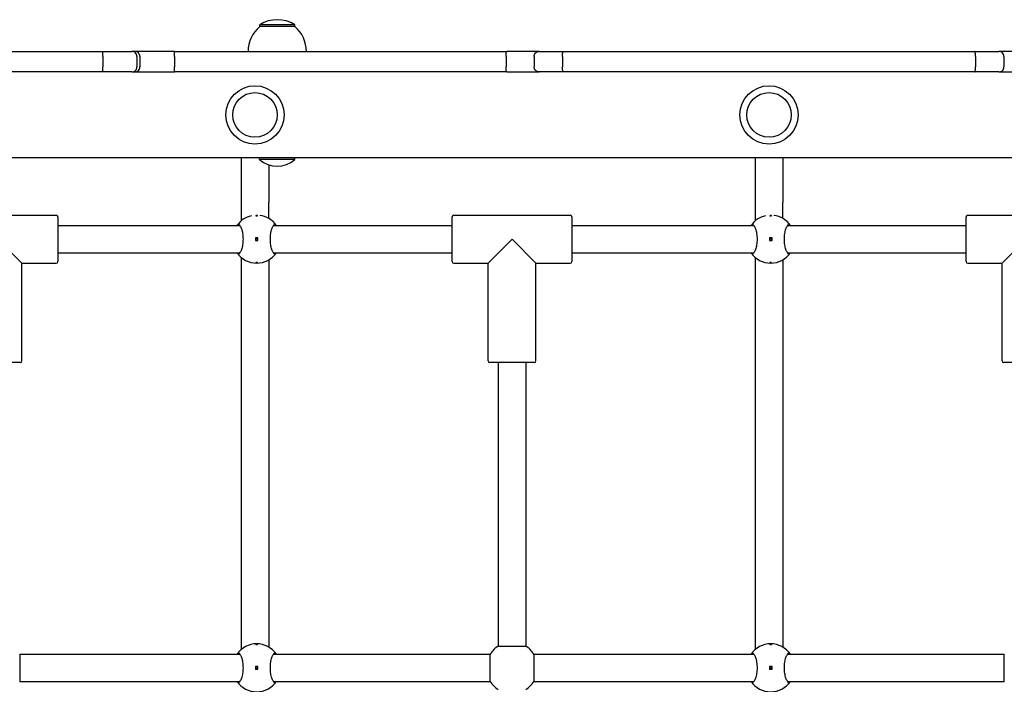
# Model space of a CAD drawing. Units: millimetres. Extents: x 21648 to 75699, y 547 to 36817.
# Drawn here: x 30076 to 30650, y 21041 to 21428 of the extents above; entities that cross this region are included whole.
import ezdxf

# ---------------------------------------------------------------- set-up
doc = ezdxf.new("R2010")
doc.units = ezdxf.units.MM
doc.layers.add('Widoczne (ISO)', color=255, linetype='Continuous')

msp = doc.modelspace()

# ---------------------------------------------------------------- linework, layer by layer
at = {"layer": 'Widoczne (ISO)'}
for p, q in [((30236.22, 21425.259), (30215.72, 21425.259)), ((30215.72, 21424.259), (30215.72, 21425.259)), ((30236.22, 21424.259), (30215.72, 21424.259)), ((30236.22, 21424.259), (30236.22, 21425.259)), ((29888.891, 21409.758), (30124.339, 21409.758)), ((30124.155, 21406.759), (30124.155, 21400.759)), ((30124.339, 21409.758), (30141.162, 21409.758)), ((30142.799, 21409.758), (30141.162, 21409.758)), ((30166.122, 21409.758), (30142.799, 21409.758)), ((30144.102, 21406.759), (30144.102, 21400.759)), ((30145.766, 21406.759), (30145.766, 21400.759)), ((30165.988, 21406.759), (30165.988, 21400.759)), ((30166.122, 21409.758), (30359.88, 21409.758)), ((30359.532, 21406.759), (30359.532, 21400.759)), ((30378.887, 21409.758), (30359.88, 21409.758)), ((30375.882, 21406.759), (30375.882, 21400.759)), ((30378.887, 21409.758), (30392.84, 21409.758)), ((30392.465, 21406.759), (30392.465, 21400.759)), ((30392.84, 21409.758), (30633.099, 21409.758)), ((30633.099, 21409.758), (30647.052, 21409.758)), ((30633.474, 21406.759), (30633.474, 21400.759)), ((30666.059, 21409.758), (30647.052, 21409.758)), ((30650.057, 21406.759), (30650.057, 21400.759)), ((30124.339, 21397.759), (29888.891, 21397.759)), ((30141.162, 21397.759), (30124.339, 21397.759)), ((30141.162, 21397.759), (30142.799, 21397.759)), ((30142.799, 21397.759), (30166.122, 21397.759)), ((30359.88, 21397.759), (30166.122, 21397.759)), ((30359.88, 21397.759), (30378.887, 21397.759)), ((30392.84, 21397.759), (30378.887, 21397.759)), ((30633.099, 21397.759), (30392.84, 21397.759)), ((30647.052, 21397.759), (30633.099, 21397.759)), ((30647.052, 21397.759), (30666.059, 21397.759)), ((31509.97, 21347.759), (29518.97, 21347.759)), ((30204.97, 21347.759), (30204.97, 21321.919)), ((30215.645, 21346.656), (30215.645, 21347.759)), ((30236.295, 21346.656), (30236.295, 21347.759)), ((30504.97, 21347.759), (30504.97, 21321.919)), ((30520.97, 21347.759), (30520.97, 21321.919)), ((30236.295, 21346.656), (30215.645, 21346.656)), ((30220.97, 21343.68), (30220.97, 21321.919)), ((30204.97, 21321.919), (30204.97, 21310.982)), ((30220.97, 21312.383), (30220.97, 21321.919)), ((30504.97, 21321.919), (30504.97, 21310.982)), ((30520.97, 21312.383), (30520.97, 21321.919)), ((30028.97, 21314.259), (30096.97, 21314.259)), ((30097.97, 21313.259), (30097.97, 21287.259)), ((30327.97, 21287.259), (30327.97, 21313.259)), ((30328.97, 21314.259), (30396.97, 21314.259)), ((30397.97, 21313.259), (30397.97, 21287.259)), ((30627.97, 21287.259), (30627.97, 21313.259)), ((30628.97, 21314.259), (30696.97, 21314.259)), ((30097.97, 21308.259), (30204.095, 21308.259)), ((30223.845, 21308.259), (30327.97, 21308.259)), ((30397.97, 21308.259), (30504.095, 21308.259)), ((30523.845, 21308.259), (30627.97, 21308.259)), ((30076.97, 21286.259), (30062.97, 21300.259)), ((30213.22, 21301.009), (30213.22, 21299.509)), ((30214.72, 21301.009), (30213.22, 21301.009)), ((30213.22, 21299.509), (30214.72, 21299.509)), ((30214.72, 21299.509), (30214.72, 21301.009)), ((30362.97, 21300.259), (30348.97, 21286.259)), ((30376.97, 21286.259), (30362.97, 21300.259)), ((30513.22, 21301.009), (30513.22, 21299.509)), ((30514.72, 21301.009), (30513.22, 21301.009)), ((30513.22, 21299.509), (30514.72, 21299.509)), ((30514.72, 21299.509), (30514.72, 21301.009)), ((30662.97, 21300.259), (30648.97, 21286.259)), ((30097.97, 21292.259), (30204.095, 21292.259)), ((30223.845, 21292.259), (30327.97, 21292.259)), ((30397.97, 21292.259), (30504.095, 21292.259)), ((30523.845, 21292.259), (30627.97, 21292.259)), ((30076.97, 21229.259), (30076.97, 21286.259)), ((30076.97, 21286.259), (30096.97, 21286.259)), ((30204.97, 21289.535), (30204.97, 21060.982)), ((30220.97, 21288.134), (30220.97, 21062.383)), ((30328.97, 21286.259), (30348.97, 21286.259)), ((30348.97, 21229.259), (30348.97, 21286.259)), ((30376.97, 21229.259), (30376.97, 21286.259)), ((30376.97, 21286.259), (30396.97, 21286.259)), ((30504.97, 21289.535), (30504.97, 21060.982)), ((30520.97, 21288.134), (30520.97, 21062.383)), ((30628.97, 21286.259), (30648.97, 21286.259)), ((30648.97, 21229.259), (30648.97, 21286.259)), ((30075.97, 21228.259), (30049.97, 21228.259)), ((30375.97, 21228.259), (30349.97, 21228.259)), ((30354.97, 21228.259), (30354.97, 21062.947)), ((30370.97, 21228.259), (30370.97, 21062.947)), ((30675.97, 21228.259), (30649.97, 21228.259)), ((30354.97, 21062.947), (30370.97, 21062.947)), ((30075.658, 21058.259), (30204.095, 21058.259)), ((30075.658, 21058.259), (30075.658, 21042.259)), ((30223.845, 21058.259), (30350.281, 21058.259)), ((30350.281, 21042.259), (30350.281, 21058.259)), ((30375.658, 21058.259), (30504.095, 21058.259)), ((30375.658, 21058.259), (30375.658, 21042.259)), ((30523.845, 21058.259), (30650.281, 21058.259)), ((30650.281, 21042.259), (30650.281, 21058.259)), ((30213.22, 21051.009), (30213.22, 21049.509)), ((30214.72, 21051.009), (30213.22, 21051.009)), ((30213.22, 21049.509), (30214.72, 21049.509)), ((30214.72, 21049.509), (30214.72, 21051.009)), ((30513.22, 21051.009), (30513.22, 21049.509)), ((30514.72, 21051.009), (30513.22, 21051.009)), ((30513.22, 21049.509), (30514.72, 21049.509)), ((30514.72, 21049.509), (30514.72, 21051.009)), ((30075.658, 21042.259), (30204.095, 21042.259)), ((30223.845, 21042.259), (30350.281, 21042.259)), ((30375.658, 21042.259), (30504.095, 21042.259)), ((30523.845, 21042.259), (30650.281, 21042.259))]:
    msp.add_line(p, q, dxfattribs=at)
for centre, radius in [((30212.97, 21372.759), 17), ((30512.97, 21372.759), 17), ((30212.97, 21372.759), 13), ((30212.97, 21372.759), 13), ((30512.97, 21372.759), 13), ((30512.97, 21372.759), 13), ((30213.97, 21300.259), 0.5), ((30513.97, 21300.259), 0.5), ((30213.97, 21050.259), 0.5), ((30513.97, 21050.259), 0.5)]:
    msp.add_circle(centre, radius, dxfattribs=at)
for centre, radius, start, end in [((30225.97, 21409.248), 19.01, 57.372295, 122.627705), ((30227.919, 21409.758), 18.949, 130.07442, 180), ((30224.02, 21409.758), 18.949, 0, 49.92558), ((30225.97, 21358.879), 16, 229.81089, 310.18911), ((30096.97, 21313.259), 1, 0, 90), ((30213.97, 21300.259), 14, 102.802067, 145.150095), ((30213.97, 21300.259), 14, 34.849905, 82.612436), ((30328.97, 21313.259), 1, 90, 180), ((30396.97, 21313.259), 1, 0, 90), ((30513.97, 21300.259), 14, 102.802067, 145.150095), ((30513.97, 21300.259), 14, 34.849905, 82.612436), ((30628.97, 21313.259), 1, 90, 180), ((30213.97, 21300.259), 14, 214.849905, 325.150095), ((30513.97, 21300.259), 14, 214.849905, 325.150095), ((30096.97, 21287.259), 1, 270, 0), ((30328.97, 21287.259), 1, 180, 270), ((30396.97, 21287.259), 1, 270, 0), ((30628.97, 21287.259), 1, 180, 270), ((30075.97, 21229.259), 1, 270, 0), ((30349.97, 21229.259), 1, 180, 270), ((30375.97, 21229.259), 1, 270, 0), ((30649.97, 21229.259), 1, 180, 270), ((30213.97, 21050.259), 14, 34.849905, 145.150095), ((30362.97, 21050.259), 15, 122.230953, 147.769047), ((30362.97, 21050.259), 15, 32.230953, 57.769047), ((30513.97, 21050.259), 14, 34.849905, 145.150095), ((30213.97, 21050.259), 14, 214.849905, 325.150095), ((30362.97, 21050.259), 15, 212.230953, 237.769047), ((30362.97, 21050.259), 15, 302.230953, 327.769047), ((30513.97, 21050.259), 14, 214.849905, 325.150095)]:
    msp.add_arc(centre, radius, start, end, dxfattribs=at)
for points, knots in [([(30124.155, 21406.759), (30124.155, 21407.149), (30124.159, 21407.535), (30124.178, 21408.257), (30124.192, 21408.586), (30124.226, 21409.142), (30124.246, 21409.364), (30124.279, 21409.596), (30124.291, 21409.656), (30124.315, 21409.737), (30124.327, 21409.758), (30124.339, 21409.758), (30124.339, 21409.758), (30124.339, 21409.758)], [0, 0, 0, 0, 0.11706688, 0.11706688, 0.23420262, 0.23420262, 0.35147988, 0.35147988, 0.41171153, 0.41171153, 0.47195143, 0.47195143, 0.47272959, 0.47272959, 0.47272959, 0.47272959]), ([(30144.102, 21406.759), (30144.102, 21407.146), (30144.028, 21407.53), (30143.742, 21408.249), (30143.531, 21408.576), (30142.998, 21409.134), (30142.68, 21409.357), (30142.147, 21409.592), (30141.957, 21409.654), (30141.567, 21409.737), (30141.369, 21409.758), (30141.167, 21409.758), (30141.165, 21409.758), (30141.162, 21409.758)], [0, 0, 0, 0, 0.11628164, 0.11628164, 0.2330522, 0.2330522, 0.3508389, 0.3508389, 0.4122144, 0.4122144, 0.47364901, 0.47364901, 0.47452756, 0.47452756, 0.47452756, 0.47452756]), ([(30145.766, 21406.759), (30145.766, 21407.149), (30145.691, 21407.535), (30145.398, 21408.257), (30145.184, 21408.586), (30144.642, 21409.142), (30144.319, 21409.364), (30143.599, 21409.675), (30143.206, 21409.757), (30142.806, 21409.758), (30142.802, 21409.758), (30142.799, 21409.758)], [0, 0, 0, 0, 0.11705218, 0.11705218, 0.23418599, 0.23418599, 0.35147467, 0.35147467, 0.47193972, 0.47193972, 0.47300863, 0.47300863, 0.47300863, 0.47300863]), ([(30165.988, 21406.759), (30165.988, 21407.149), (30165.991, 21407.535), (30166.004, 21408.257), (30166.013, 21408.586), (30166.037, 21409.142), (30166.052, 21409.364), (30166.084, 21409.675), (30166.103, 21409.757), (30166.121, 21409.758), (30166.122, 21409.758), (30166.122, 21409.758)], [-0.47210057, -0.47210057, -0.47210057, -0.47210057, -0.35508551, -0.35508551, -0.23796313, -0.23796313, -0.12063698, -0.12063698, 0, 0, 0.00102423, 0.00102423, 0.00102423, 0.00102423]), ([(30359.532, 21406.759), (30359.532, 21407.148), (30359.541, 21407.534), (30359.576, 21408.256), (30359.602, 21408.584), (30359.666, 21409.141), (30359.703, 21409.363), (30359.766, 21409.596), (30359.788, 21409.656), (30359.833, 21409.737), (30359.856, 21409.758), (30359.879, 21409.758), (30359.88, 21409.758), (30359.88, 21409.758)], [-0.4722826, -0.4722826, -0.4722826, -0.4722826, -0.35537723, -0.35537723, -0.23829874, -0.23829874, -0.12089249, -0.12089249, -0.06045019, -0.06045019, 0, 0, 0.00077793, 0.00077793, 0.00077793, 0.00077793]), ([(30375.882, 21406.759), (30375.882, 21407.148), (30375.958, 21407.535), (30376.255, 21408.257), (30376.472, 21408.585), (30377.02, 21409.142), (30377.347, 21409.364), (30378.077, 21409.675), (30378.475, 21409.757), (30378.88, 21409.758), (30378.884, 21409.758), (30378.887, 21409.758)], [-0.47219176, -0.47219176, -0.47219176, -0.47219176, -0.35519272, -0.35519272, -0.23808287, -0.23808287, -0.12074427, -0.12074427, 0, 0, 0.00105375, 0.00105375, 0.00105375, 0.00105375]), ([(30392.465, 21406.759), (30392.465, 21407.148), (30392.474, 21407.533), (30392.51, 21408.254), (30392.536, 21408.583), (30392.604, 21409.139), (30392.644, 21409.362), (30392.713, 21409.595), (30392.737, 21409.655), (30392.787, 21409.737), (30392.813, 21409.758), (30392.839, 21409.758), (30392.839, 21409.758), (30392.84, 21409.758)], [0, 0, 0, 0, 0.11677763, 0.11677763, 0.23377944, 0.23377944, 0.35124505, 0.35124505, 0.41182698, 0.41182698, 0.47243522, 0.47243522, 0.47338833, 0.47338833, 0.47338833, 0.47338833]), ([(30633.474, 21406.759), (30633.474, 21407.148), (30633.465, 21407.533), (30633.429, 21408.254), (30633.403, 21408.583), (30633.335, 21409.139), (30633.295, 21409.362), (30633.226, 21409.595), (30633.202, 21409.656), (30633.152, 21409.737), (30633.126, 21409.758), (30633.1, 21409.758), (30633.1, 21409.758), (30633.099, 21409.758)], [0, 0, 0, 0, 0.11677797, 0.11677797, 0.23378136, 0.23378136, 0.35124936, 0.35124936, 0.41191599, 0.41191599, 0.47261011, 0.47261011, 0.47338879, 0.47338879, 0.47338879, 0.47338879]), ([(30650.057, 21406.759), (30650.057, 21407.148), (30649.981, 21407.535), (30649.685, 21408.257), (30649.467, 21408.585), (30648.919, 21409.142), (30648.592, 21409.364), (30647.863, 21409.675), (30647.465, 21409.757), (30647.059, 21409.758), (30647.055, 21409.758), (30647.052, 21409.758)], [0, 0, 0, 0, 0.1169884, 0.1169884, 0.23408761, 0.23408761, 0.35141554, 0.35141554, 0.47214884, 0.47214884, 0.4732025, 0.4732025, 0.4732025, 0.4732025]), ([(30124.339, 21397.759), (30124.339, 21397.759), (30124.339, 21397.759), (30124.327, 21397.759), (30124.315, 21397.78), (30124.291, 21397.861), (30124.279, 21397.921), (30124.246, 21398.153), (30124.226, 21398.375), (30124.192, 21398.931), (30124.178, 21399.26), (30124.159, 21399.982), (30124.155, 21400.368), (30124.155, 21400.759)], [-0.0007782, -0.0007782, -0.0007782, -0.0007782, 0, 0, 0.06024281, 0.06024281, 0.12047737, 0.12047737, 0.23776031, 0.23776031, 0.35490171, 0.35490171, 0.47197425, 0.47197425, 0.47197425, 0.47197425]), ([(30141.162, 21397.759), (30141.165, 21397.759), (30141.167, 21397.759), (30141.369, 21397.759), (30141.567, 21397.78), (30141.957, 21397.863), (30142.147, 21397.925), (30142.68, 21398.16), (30142.998, 21398.383), (30143.531, 21398.941), (30143.742, 21399.268), (30144.028, 21399.987), (30144.102, 21400.371), (30144.102, 21400.759)], [-0.00087885, -0.00087885, -0.00087885, -0.00087885, 0, 0, 0.06145588, 0.06145588, 0.12285261, 0.12285261, 0.24068007, 0.24068007, 0.35749103, 0.35749103, 0.47381291, 0.47381291, 0.47381291, 0.47381291]), ([(30142.799, 21397.759), (30142.802, 21397.759), (30142.806, 21397.759), (30143.012, 21397.759), (30143.214, 21397.781), (30143.61, 21397.865), (30143.803, 21397.928), (30144.343, 21398.167), (30144.663, 21398.392), (30145.2, 21398.953), (30145.412, 21399.284), (30145.695, 21400), (30145.766, 21400.378), (30145.766, 21400.759)], [-0.00106897, -0.00106897, -0.00106897, -0.00106897, 0, 0, 0.06145997, 0.06145997, 0.12291598, 0.12291598, 0.24020598, 0.24020598, 0.35734168, 0.35734168, 0.47167057, 0.47167057, 0.47167057, 0.47167057]), ([(30166.122, 21397.759), (30166.122, 21397.759), (30166.121, 21397.759), (30166.103, 21397.76), (30166.085, 21397.838), (30166.053, 21398.138), (30166.038, 21398.357), (30166.014, 21398.908), (30166.005, 21399.235), (30165.991, 21399.955), (30165.988, 21400.341), (30165.988, 21400.74), (30165.988, 21400.749), (30165.988, 21400.759)], [-0.94516881, -0.94516881, -0.94516881, -0.94516881, -0.94414457, -0.94414457, -0.8266111, -0.8266111, -0.70915174, -0.70915174, -0.5918797, -0.5918797, -0.47479813, -0.47479813, -0.47207009, -0.47207009, -0.47207009, -0.47207009]), ([(30359.88, 21397.759), (30359.88, 21397.759), (30359.879, 21397.759), (30359.856, 21397.759), (30359.833, 21397.78), (30359.788, 21397.861), (30359.766, 21397.921), (30359.703, 21398.154), (30359.666, 21398.376), (30359.602, 21398.933), (30359.576, 21399.261), (30359.541, 21399.983), (30359.532, 21400.369), (30359.532, 21400.759)], [-0.94534314, -0.94534314, -0.94534314, -0.94534314, -0.94456521, -0.94456521, -0.88411502, -0.88411502, -0.82367272, -0.82367272, -0.70626647, -0.70626647, -0.58918798, -0.58918798, -0.47228261, -0.47228261, -0.47228261, -0.47228261]), ([(30378.887, 21397.759), (30378.884, 21397.759), (30378.88, 21397.759), (30378.475, 21397.76), (30378.077, 21397.842), (30377.347, 21398.153), (30377.02, 21398.375), (30376.472, 21398.932), (30376.255, 21399.26), (30375.958, 21399.982), (30375.882, 21400.369), (30375.882, 21400.759)], [-0.4732025, -0.4732025, -0.4732025, -0.4732025, -0.47214884, -0.47214884, -0.35141554, -0.35141554, -0.23408761, -0.23408761, -0.1169884, -0.1169884, 0, 0, 0, 0]), ([(30392.84, 21397.759), (30392.839, 21397.759), (30392.839, 21397.759), (30392.813, 21397.759), (30392.787, 21397.78), (30392.737, 21397.862), (30392.713, 21397.922), (30392.644, 21398.155), (30392.604, 21398.378), (30392.536, 21398.934), (30392.51, 21399.263), (30392.474, 21399.984), (30392.465, 21400.369), (30392.465, 21400.759)], [-0.00095326, -0.00095326, -0.00095326, -0.00095326, 0, 0, 0.06061785, 0.06061785, 0.12120938, 0.12120938, 0.2386936, 0.2386936, 0.35571395, 0.35571395, 0.47251008, 0.47251008, 0.47251008, 0.47251008]), ([(30633.099, 21397.759), (30633.1, 21397.759), (30633.1, 21397.759), (30633.126, 21397.759), (30633.152, 21397.78), (30633.202, 21397.861), (30633.226, 21397.922), (30633.295, 21398.155), (30633.335, 21398.378), (30633.403, 21398.934), (30633.429, 21399.263), (30633.465, 21399.984), (30633.474, 21400.369), (30633.474, 21400.759)], [-0.0007788, -0.0007788, -0.0007788, -0.0007788, 0, 0, 0.06070374, 0.06070374, 0.12137998, 0.12137998, 0.2388666, 0.2388666, 0.35588853, 0.35588853, 0.47268501, 0.47268501, 0.47268501, 0.47268501]), ([(30647.052, 21397.759), (30647.055, 21397.759), (30647.059, 21397.759), (30647.465, 21397.76), (30647.863, 21397.842), (30648.592, 21398.153), (30648.919, 21398.375), (30649.467, 21398.932), (30649.685, 21399.26), (30649.981, 21399.982), (30650.057, 21400.369), (30650.057, 21400.759)], [-0.00105375, -0.00105375, -0.00105375, -0.00105375, 0, 0, 0.12074427, 0.12074427, 0.23808287, 0.23808287, 0.35519272, 0.35519272, 0.47219176, 0.47219176, 0.47219176, 0.47219176]), ([(30213.97, 21314.033), (30214.032, 21314.033), (30214.099, 21314.031), (30214.222, 21314.02), (30214.277, 21314.011), (30214.367, 21313.992), (30214.406, 21313.98), (30214.457, 21313.953), (30214.47, 21313.938), (30214.47, 21313.91), (30214.457, 21313.896), (30214.406, 21313.868), (30214.367, 21313.856), (30214.277, 21313.836), (30214.222, 21313.828), (30214.099, 21313.817), (30214.032, 21313.814), (30213.907, 21313.814), (30213.84, 21313.817), (30213.717, 21313.828), (30213.662, 21313.836), (30213.572, 21313.856), (30213.534, 21313.868), (30213.482, 21313.896), (30213.47, 21313.91), (30213.47, 21313.938), (30213.482, 21313.953), (30213.534, 21313.98), (30213.572, 21313.992), (30213.662, 21314.011), (30213.717, 21314.02), (30213.84, 21314.031), (30213.907, 21314.033), (30213.97, 21314.033)], [0, 0, 0, 0, 0.01881123, 0.01881123, 0.03762247, 0.03762247, 0.05692676, 0.05692676, 0.07623106, 0.07623106, 0.09554091, 0.09554091, 0.11485075, 0.11485075, 0.13366257, 0.13366257, 0.15247439, 0.15247439, 0.17128621, 0.17128621, 0.19009802, 0.19009802, 0.20940787, 0.20940787, 0.22871772, 0.22871772, 0.24802201, 0.24802201, 0.26732631, 0.26732631, 0.28613754, 0.28613754, 0.30494878, 0.30494878, 0.30494878, 0.30494878]), ([(30513.97, 21314.033), (30514.032, 21314.033), (30514.099, 21314.031), (30514.222, 21314.02), (30514.277, 21314.011), (30514.367, 21313.992), (30514.406, 21313.98), (30514.457, 21313.953), (30514.47, 21313.938), (30514.47, 21313.91), (30514.457, 21313.896), (30514.406, 21313.868), (30514.367, 21313.856), (30514.277, 21313.836), (30514.222, 21313.828), (30514.099, 21313.817), (30514.032, 21313.814), (30513.907, 21313.814), (30513.84, 21313.817), (30513.717, 21313.828), (30513.662, 21313.836), (30513.572, 21313.856), (30513.534, 21313.868), (30513.482, 21313.896), (30513.47, 21313.91), (30513.47, 21313.938), (30513.482, 21313.953), (30513.534, 21313.98), (30513.572, 21313.992), (30513.662, 21314.011), (30513.717, 21314.02), (30513.84, 21314.031), (30513.907, 21314.033), (30513.97, 21314.033)], [0, 0, 0, 0, 0.01881123, 0.01881123, 0.03762247, 0.03762247, 0.05692676, 0.05692676, 0.07623106, 0.07623106, 0.09554091, 0.09554091, 0.11485075, 0.11485075, 0.13366257, 0.13366257, 0.15247439, 0.15247439, 0.17128621, 0.17128621, 0.19009802, 0.19009802, 0.20940787, 0.20940787, 0.22871772, 0.22871772, 0.24802201, 0.24802201, 0.26732631, 0.26732631, 0.28613754, 0.28613754, 0.30494878, 0.30494878, 0.30494878, 0.30494878]), ([(30202.481, 21308.258), (30202.727, 21308.596), (30202.996, 21308.759), (30203.559, 21308.759), (30203.895, 21308.541), (30204.545, 21307.657), (30204.86, 21306.989), (30205.365, 21305.471), (30205.593, 21304.53), (30205.904, 21302.458), (30205.985, 21301.326), (30205.985, 21299.191), (30205.904, 21298.059), (30205.593, 21295.987), (30205.365, 21295.046), (30204.86, 21293.528), (30204.545, 21292.86), (30203.895, 21291.976), (30203.559, 21291.759), (30202.996, 21291.759), (30202.727, 21291.921), (30202.481, 21292.259)], [1.0105883, 1.0105883, 1.0105883, 1.0105883, 1.3018039, 1.3018039, 1.6376732, 1.6376732, 1.9735425, 1.9735425, 2.2936655, 2.2936655, 2.6137884, 2.6137884, 2.9339113, 2.9339113, 3.2540343, 3.2540343, 3.5899036, 3.5899036, 3.9257729, 3.9257729, 4.2169885, 4.2169885, 4.2169885, 4.2169885]), ([(30225.458, 21292.259), (30225.212, 21291.921), (30224.943, 21291.759), (30224.38, 21291.759), (30224.044, 21291.976), (30223.394, 21292.86), (30223.08, 21293.528), (30222.575, 21295.046), (30222.346, 21295.987), (30222.035, 21298.059), (30221.954, 21299.191), (30221.954, 21301.326), (30222.035, 21302.458), (30222.346, 21304.53), (30222.575, 21305.471), (30223.08, 21306.989), (30223.394, 21307.657), (30224.044, 21308.541), (30224.38, 21308.759), (30224.943, 21308.759), (30225.212, 21308.596), (30225.458, 21308.258)], [1.0105883, 1.0105883, 1.0105883, 1.0105883, 1.3018039, 1.3018039, 1.6376732, 1.6376732, 1.9735425, 1.9735425, 2.2936655, 2.2936655, 2.6137884, 2.6137884, 2.9339113, 2.9339113, 3.2540343, 3.2540343, 3.5899036, 3.5899036, 3.9257729, 3.9257729, 4.2169885, 4.2169885, 4.2169885, 4.2169885]), ([(30502.481, 21308.258), (30502.727, 21308.596), (30502.996, 21308.759), (30503.559, 21308.759), (30503.895, 21308.541), (30504.545, 21307.657), (30504.86, 21306.989), (30505.365, 21305.471), (30505.593, 21304.53), (30505.904, 21302.458), (30505.985, 21301.326), (30505.985, 21299.191), (30505.904, 21298.059), (30505.593, 21295.987), (30505.365, 21295.046), (30504.86, 21293.528), (30504.545, 21292.86), (30503.895, 21291.976), (30503.559, 21291.759), (30502.996, 21291.759), (30502.727, 21291.921), (30502.481, 21292.259)], [1.0105883, 1.0105883, 1.0105883, 1.0105883, 1.3018039, 1.3018039, 1.6376732, 1.6376732, 1.9735425, 1.9735425, 2.2936655, 2.2936655, 2.6137884, 2.6137884, 2.9339113, 2.9339113, 3.2540343, 3.2540343, 3.5899036, 3.5899036, 3.9257729, 3.9257729, 4.2169885, 4.2169885, 4.2169885, 4.2169885]), ([(30525.458, 21292.259), (30525.212, 21291.921), (30524.943, 21291.759), (30524.38, 21291.759), (30524.044, 21291.976), (30523.394, 21292.86), (30523.08, 21293.528), (30522.575, 21295.046), (30522.346, 21295.987), (30522.035, 21298.059), (30521.954, 21299.191), (30521.954, 21301.326), (30522.035, 21302.458), (30522.346, 21304.53), (30522.575, 21305.471), (30523.08, 21306.989), (30523.394, 21307.657), (30524.044, 21308.541), (30524.38, 21308.759), (30524.943, 21308.759), (30525.212, 21308.596), (30525.458, 21308.258)], [1.0105883, 1.0105883, 1.0105883, 1.0105883, 1.3018039, 1.3018039, 1.6376732, 1.6376732, 1.9735425, 1.9735425, 2.2936655, 2.2936655, 2.6137884, 2.6137884, 2.9339113, 2.9339113, 3.2540343, 3.2540343, 3.5899036, 3.5899036, 3.9257729, 3.9257729, 4.2169885, 4.2169885, 4.2169885, 4.2169885]), ([(30213.97, 21286.484), (30213.907, 21286.484), (30213.84, 21286.486), (30213.717, 21286.497), (30213.662, 21286.506), (30213.572, 21286.525), (30213.534, 21286.537), (30213.482, 21286.564), (30213.47, 21286.579), (30213.47, 21286.607), (30213.482, 21286.621), (30213.534, 21286.649), (30213.572, 21286.661), (30213.662, 21286.681), (30213.717, 21286.689), (30213.84, 21286.7), (30213.907, 21286.703), (30214.032, 21286.703), (30214.099, 21286.7), (30214.222, 21286.689), (30214.277, 21286.681), (30214.367, 21286.661), (30214.406, 21286.649), (30214.457, 21286.621), (30214.47, 21286.607), (30214.47, 21286.579), (30214.457, 21286.564), (30214.406, 21286.537), (30214.367, 21286.525), (30214.277, 21286.506), (30214.222, 21286.497), (30214.099, 21286.486), (30214.032, 21286.484), (30213.97, 21286.484)], [0, 0, 0, 0, 0.01881123, 0.01881123, 0.03762247, 0.03762247, 0.05692676, 0.05692676, 0.07623106, 0.07623106, 0.09554091, 0.09554091, 0.11485075, 0.11485075, 0.13366257, 0.13366257, 0.15247439, 0.15247439, 0.17128621, 0.17128621, 0.19009802, 0.19009802, 0.20940787, 0.20940787, 0.22871772, 0.22871772, 0.24802201, 0.24802201, 0.26732631, 0.26732631, 0.28613754, 0.28613754, 0.30494878, 0.30494878, 0.30494878, 0.30494878]), ([(30513.97, 21286.484), (30513.907, 21286.484), (30513.84, 21286.486), (30513.717, 21286.497), (30513.662, 21286.506), (30513.572, 21286.525), (30513.534, 21286.537), (30513.482, 21286.564), (30513.47, 21286.579), (30513.47, 21286.607), (30513.482, 21286.621), (30513.534, 21286.649), (30513.572, 21286.661), (30513.662, 21286.681), (30513.717, 21286.689), (30513.84, 21286.7), (30513.907, 21286.703), (30514.032, 21286.703), (30514.099, 21286.7), (30514.222, 21286.689), (30514.277, 21286.681), (30514.367, 21286.661), (30514.406, 21286.649), (30514.457, 21286.621), (30514.47, 21286.607), (30514.47, 21286.579), (30514.457, 21286.564), (30514.406, 21286.537), (30514.367, 21286.525), (30514.277, 21286.506), (30514.222, 21286.497), (30514.099, 21286.486), (30514.032, 21286.484), (30513.97, 21286.484)], [0, 0, 0, 0, 0.01881123, 0.01881123, 0.03762247, 0.03762247, 0.05692676, 0.05692676, 0.07623106, 0.07623106, 0.09554091, 0.09554091, 0.11485075, 0.11485075, 0.13366257, 0.13366257, 0.15247439, 0.15247439, 0.17128621, 0.17128621, 0.19009802, 0.19009802, 0.20940787, 0.20940787, 0.22871772, 0.22871772, 0.24802201, 0.24802201, 0.26732631, 0.26732631, 0.28613754, 0.28613754, 0.30494878, 0.30494878, 0.30494878, 0.30494878]), ([(30213.97, 21064.033), (30214.032, 21064.033), (30214.099, 21064.031), (30214.222, 21064.02), (30214.277, 21064.011), (30214.367, 21063.992), (30214.406, 21063.98), (30214.457, 21063.953), (30214.47, 21063.938), (30214.47, 21063.91), (30214.457, 21063.896), (30214.406, 21063.868), (30214.367, 21063.856), (30214.277, 21063.836), (30214.222, 21063.828), (30214.099, 21063.817), (30214.032, 21063.814), (30213.907, 21063.814), (30213.84, 21063.817), (30213.717, 21063.828), (30213.662, 21063.836), (30213.572, 21063.856), (30213.534, 21063.868), (30213.482, 21063.896), (30213.47, 21063.91), (30213.47, 21063.938), (30213.482, 21063.953), (30213.534, 21063.98), (30213.572, 21063.992), (30213.662, 21064.011), (30213.717, 21064.02), (30213.84, 21064.031), (30213.907, 21064.033), (30213.97, 21064.033)], [0, 0, 0, 0, 0.01881123, 0.01881123, 0.03762247, 0.03762247, 0.05692676, 0.05692676, 0.07623106, 0.07623106, 0.09554091, 0.09554091, 0.11485075, 0.11485075, 0.13366257, 0.13366257, 0.15247439, 0.15247439, 0.17128621, 0.17128621, 0.19009802, 0.19009802, 0.20940787, 0.20940787, 0.22871772, 0.22871772, 0.24802201, 0.24802201, 0.26732631, 0.26732631, 0.28613754, 0.28613754, 0.30494878, 0.30494878, 0.30494878, 0.30494878]), ([(30513.97, 21064.033), (30514.032, 21064.033), (30514.099, 21064.031), (30514.222, 21064.02), (30514.277, 21064.011), (30514.367, 21063.992), (30514.406, 21063.98), (30514.457, 21063.953), (30514.47, 21063.938), (30514.47, 21063.91), (30514.457, 21063.896), (30514.406, 21063.868), (30514.367, 21063.856), (30514.277, 21063.836), (30514.222, 21063.828), (30514.099, 21063.817), (30514.032, 21063.814), (30513.907, 21063.814), (30513.84, 21063.817), (30513.717, 21063.828), (30513.662, 21063.836), (30513.572, 21063.856), (30513.534, 21063.868), (30513.482, 21063.896), (30513.47, 21063.91), (30513.47, 21063.938), (30513.482, 21063.953), (30513.534, 21063.98), (30513.572, 21063.992), (30513.662, 21064.011), (30513.717, 21064.02), (30513.84, 21064.031), (30513.907, 21064.033), (30513.97, 21064.033)], [0, 0, 0, 0, 0.01881123, 0.01881123, 0.03762247, 0.03762247, 0.05692676, 0.05692676, 0.07623106, 0.07623106, 0.09554091, 0.09554091, 0.11485075, 0.11485075, 0.13366257, 0.13366257, 0.15247439, 0.15247439, 0.17128621, 0.17128621, 0.19009802, 0.19009802, 0.20940787, 0.20940787, 0.22871772, 0.22871772, 0.24802201, 0.24802201, 0.26732631, 0.26732631, 0.28613754, 0.28613754, 0.30494878, 0.30494878, 0.30494878, 0.30494878]), ([(30202.481, 21058.258), (30202.727, 21058.596), (30202.996, 21058.759), (30203.559, 21058.759), (30203.895, 21058.541), (30204.545, 21057.657), (30204.86, 21056.989), (30205.365, 21055.471), (30205.593, 21054.53), (30205.904, 21052.458), (30205.985, 21051.326), (30205.985, 21049.191), (30205.904, 21048.059), (30205.593, 21045.987), (30205.365, 21045.046), (30204.86, 21043.528), (30204.545, 21042.86), (30203.895, 21041.976), (30203.559, 21041.759), (30202.996, 21041.759), (30202.727, 21041.921), (30202.481, 21042.259)], [1.0105883, 1.0105883, 1.0105883, 1.0105883, 1.3018039, 1.3018039, 1.6376732, 1.6376732, 1.9735425, 1.9735425, 2.2936655, 2.2936655, 2.6137884, 2.6137884, 2.9339113, 2.9339113, 3.2540343, 3.2540343, 3.5899036, 3.5899036, 3.9257729, 3.9257729, 4.2169885, 4.2169885, 4.2169885, 4.2169885]), ([(30225.458, 21042.259), (30225.212, 21041.921), (30224.943, 21041.759), (30224.38, 21041.759), (30224.044, 21041.976), (30223.394, 21042.86), (30223.08, 21043.528), (30222.575, 21045.046), (30222.346, 21045.987), (30222.035, 21048.059), (30221.954, 21049.191), (30221.954, 21051.326), (30222.035, 21052.458), (30222.346, 21054.53), (30222.575, 21055.471), (30223.08, 21056.989), (30223.394, 21057.657), (30224.044, 21058.541), (30224.38, 21058.759), (30224.943, 21058.759), (30225.212, 21058.596), (30225.458, 21058.258)], [1.0105883, 1.0105883, 1.0105883, 1.0105883, 1.3018039, 1.3018039, 1.6376732, 1.6376732, 1.9735425, 1.9735425, 2.2936655, 2.2936655, 2.6137884, 2.6137884, 2.9339113, 2.9339113, 3.2540343, 3.2540343, 3.5899036, 3.5899036, 3.9257729, 3.9257729, 4.2169885, 4.2169885, 4.2169885, 4.2169885]), ([(30502.481, 21058.258), (30502.727, 21058.596), (30502.996, 21058.759), (30503.559, 21058.759), (30503.895, 21058.541), (30504.545, 21057.657), (30504.86, 21056.989), (30505.365, 21055.471), (30505.593, 21054.53), (30505.904, 21052.458), (30505.985, 21051.326), (30505.985, 21049.191), (30505.904, 21048.059), (30505.593, 21045.987), (30505.365, 21045.046), (30504.86, 21043.528), (30504.545, 21042.86), (30503.895, 21041.976), (30503.559, 21041.759), (30502.996, 21041.759), (30502.727, 21041.921), (30502.481, 21042.259)], [1.0105883, 1.0105883, 1.0105883, 1.0105883, 1.3018039, 1.3018039, 1.6376732, 1.6376732, 1.9735425, 1.9735425, 2.2936655, 2.2936655, 2.6137884, 2.6137884, 2.9339113, 2.9339113, 3.2540343, 3.2540343, 3.5899036, 3.5899036, 3.9257729, 3.9257729, 4.2169885, 4.2169885, 4.2169885, 4.2169885]), ([(30525.458, 21042.259), (30525.212, 21041.921), (30524.943, 21041.759), (30524.38, 21041.759), (30524.044, 21041.976), (30523.394, 21042.86), (30523.08, 21043.528), (30522.575, 21045.046), (30522.346, 21045.987), (30522.035, 21048.059), (30521.954, 21049.191), (30521.954, 21051.326), (30522.035, 21052.458), (30522.346, 21054.53), (30522.575, 21055.471), (30523.08, 21056.989), (30523.394, 21057.657), (30524.044, 21058.541), (30524.38, 21058.759), (30524.943, 21058.759), (30525.212, 21058.596), (30525.458, 21058.258)], [1.0105883, 1.0105883, 1.0105883, 1.0105883, 1.3018039, 1.3018039, 1.6376732, 1.6376732, 1.9735425, 1.9735425, 2.2936655, 2.2936655, 2.6137884, 2.6137884, 2.9339113, 2.9339113, 3.2540343, 3.2540343, 3.5899036, 3.5899036, 3.9257729, 3.9257729, 4.2169885, 4.2169885, 4.2169885, 4.2169885])]:
    msp.add_open_spline(points, degree=3, knots=knots, dxfattribs=at)

doc.saveas('drawing.dxf')
